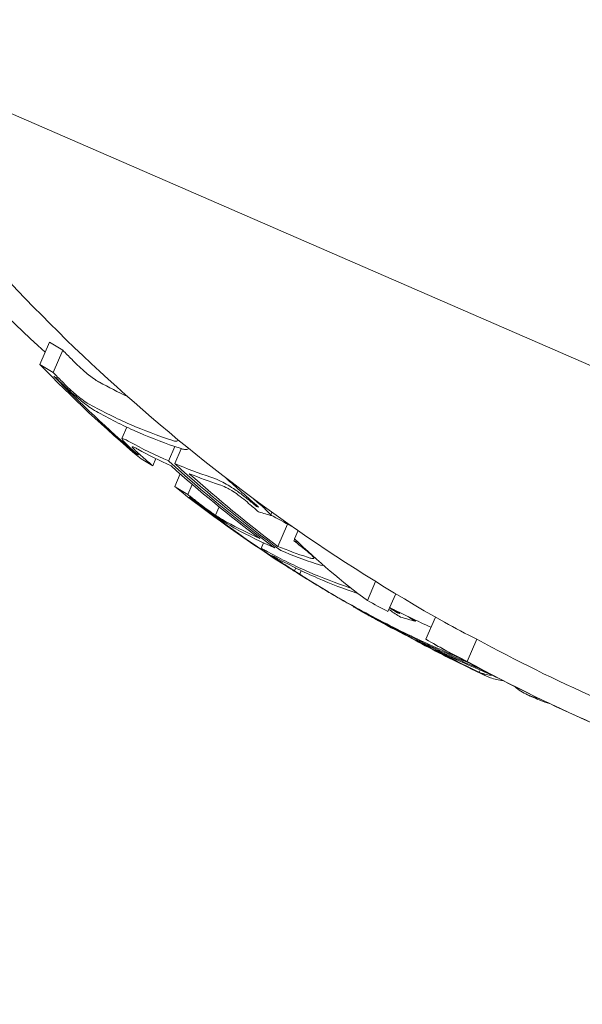
# Model space of a CAD drawing. Units: millimetres. Extents: x -2084 to 6500, y -3183 to 4618.
# Drawn here: x 2103 to 2108, y 228 to 236 of the extents above; entities that cross this region are included whole.
import ezdxf

# ---------------------------------------------------------------- set-up
doc = ezdxf.new("R2010")
doc.units = ezdxf.units.MM
doc.header["$LTSCALE"] = 0.2
doc.header["$MEASUREMENT"] = 0
doc.header["$PDMODE"] = 1
doc.layers.add('HAGS-Dim Plan', color=7, linetype='Continuous', lineweight=100)
doc.layers.add('HAGS-Plan', color=7, linetype='Continuous')
doc.styles.get("Standard").update_dxf_attribs({"font": 'g13f12d.shx', "height": 300})
doc.dimstyles.new('HAGS - Dim Plan', dxfattribs={"dimtxt": 300, "dimasz": 200, "dimexe": 0.18, "dimexo": 0.0625, "dimgap": 150, "dimtad": 0, "dimlfac": 0.001, "dimrnd": 0.05, "dimzin": 1, "dimdsep": 46, "dimtxsty": 'Standard', "dimblk": 'HAGS - Dim Plan arrow', "dimcen": 0.1, "dimse1": 1, "dimse2": 1, "dimclrd": 1, "dimadec": 0, "dimazin": 0, "dimtfac": 1, "dimtofl": 0, "dimtmove": 0, "dimatfit": 3, "dimfxl": 1, "dimtolj": 1, "dimtzin": 0, "dimarcsym": 0})

# ---------------------------------------------------------------- blocks, each defined once
blk = doc.blocks.new('HAGS - Dim Plan arrow')
at = {"color": 1, "lineweight": 0}
blk.add_lwpolyline([(0, 0, 0, 0.35, 0), (-1, 0, 0.015, 0.015, 0)], format="xyseb", dxfattribs=at)
blk = doc.blocks.new('*D7')
at = {"layer": 'Defpoints', "color": 0, "transparency": 16777216}
for p in [(1500, 3474), (1500, -2474), (6302.6446, -2474)]:
    blk.add_point(p, dxfattribs=at)
at = {"layer": 'HAGS-Dim Plan', "color": 1, "lineweight": -2, "transparency": 16777216}
for p, q in [((6302.6446, 3274), (6302.6446, 1105.9607)), ((6302.6446, -2274), (6302.6446, -105.9607))]:
    blk.add_line(p, q, dxfattribs=at)
at = {"layer": 'HAGS-Dim Plan', "color": 1, "lineweight": -2, "transparency": 16777216, "xscale": 200, "yscale": 200, "zscale": 200}
for p, rotation in [((6302.6446, 3474), 90), ((6302.6446, -2474), 270)]:
    blk.add_blockref('HAGS - Dim Plan arrow', p, dxfattribs=dict(at, rotation=rotation))
at = {"layer": 'HAGS-Dim Plan', "color": 0, "transparency": 16777216, "insert": (6302.6446, 500), "char_height": 300, "attachment_point": 5, "rotation": 90}
blk.add_mtext('\\A1;5.95m', dxfattribs=at)

msp = doc.modelspace()

# ---------------------------------------------------------------- linework, layer by layer
at = {"layer": 'HAGS-Plan', "lineweight": 0}
for p, q in [((2102.0993, 235.8232), (2116.1702, 229.7049)), ((2103.5465, 233.4454), (2103.4667, 233.262)), ((2103.6556, 233.3784), (2103.5758, 233.195)), ((2104.1849, 232.7433), (2104.1439, 232.649)), ((2104.581, 232.5838), (2104.5291, 232.4645)), ((2104.6924, 232.5692), (2104.6915, 232.5673)), ((2104.2652, 232.5263), (2104.264, 232.5235)), ((2104.6333, 232.5663), (2104.5796, 232.4428)), ((2104.4226, 232.4841), (2104.3972, 232.4256)), ((2104.624, 232.3578), (2104.5787, 232.2537)), ((2104.7244, 232.2708), (2104.6881, 232.1872)), ((2104.9466, 232.0855), (2104.9165, 232.0164)), ((2105.2571, 232.0966), (2105.2539, 232.0893)), ((2105.3817, 232.0421), (2105.3719, 232.0196)), ((2105.5106, 231.9435), (2105.4308, 231.7601)), ((2105.542, 231.9283), (2105.5415, 231.9271)), ((2105.5972, 231.8899), (2105.5678, 231.8223)), ((2105.3126, 231.789), (2105.2921, 231.7418)), ((2105.4084, 231.76), (2105.4032, 231.748)), ((2105.5692, 231.821), (2105.5627, 231.8059)), ((2105.5775, 231.5821), (2105.5672, 231.5582)), ((2105.6235, 231.5597), (2105.6107, 231.5303)), ((2106.2374, 231.4697), (2106.1695, 231.3136)), ((2106.4032, 231.3683), (2106.3393, 231.2215)), ((2106.0531, 231.2639), (2106.0527, 231.263)), ((2106.421, 231.2155), (2106.4189, 231.2105)), ((2106.5684, 231.1504), (2106.5647, 231.1418)), ((2106.7311, 231.1763), (2106.6515, 230.9933)), ((2106.5035, 231.0266), (2106.5015, 231.0219)), ((2106.572, 230.9932), (2106.5697, 230.9879)), ((2107.0737, 230.9933), (2106.9939, 230.8099)), ((2107.0016, 230.802), (2107.0011, 230.8007)), ((2107.0996, 230.7396), (2107.0912, 230.7204))]:
    msp.add_line(p, q, dxfattribs=at)
for centre, radius, start, end in [((1529.6439, 500), 694.3561, 323.572112, 0), ((1529.6439, 500), 656.3561, 323.572112, 336.2812665), ((2113.6167, 244.4457), 15, 217.40223, 227.64083), ((2114.145, 244.2161), 15, 217.40223, 240.70493), ((2113.537, 244.2623), 15, 237.96659, 238.73582), ((2113.537, 244.2623), 15, 240.11159, 240.59566), ((2114.0652, 244.0326), 15, 240.70493, 241.20878), ((2113.537, 244.2623), 15, 243.9896, 244.75159), ((2113.537, 244.2623), 15, 246.26828, 246.5), ((2113.537, 244.2623), 15, 246.5, 246.67229), ((2114.0652, 244.0326), 15, 245.67244, 246.5)]:
    msp.add_arc(centre, radius, start, end, dxfattribs=at)
for centre, major_axis, ratio, start_param, end_param in [((2109.7275, 246.1368), (-5.6428, -12.9776), 0.522499, -0.082274, -0.065081), ((2113.1757, 244.6375), (-5.97, -13.73), 0.85264, -0.33866, -0.330634), ((2112.9797, 244.5046), (-5.9632, -13.7145), 0.85264, -0.339057, -0.252131), ((2113.0296, 244.4829), (-5.9663, -13.7216), 0.85264, -0.331504, -0.259193), ((2109.9799, 246.0271), (-5.6864, -13.0779), 0.522499, -0.050145, -0.015357), ((2110.283, 245.6772), (-5.7464, -13.2159), 0.522499, -0.048943, -0.001079), ((2110.5383, 245.5662), (-5.7825, -13.2987), 0.522499, -0.073079, -0.070706), ((2110.3645, 245.6418), (-5.7583, -13.2431), 0.522499, -0.049036, -0.00829), ((2110.6198, 245.5307), (-5.7933, -13.3236), 0.522499, -0.080133, -0.063388), ((2113.5295, 244.2656), (-5.9812, -13.7559), 0.85264, -0.281118, -0.193627), ((2113.4796, 244.2873), (-5.981, -13.7555), 0.85264, -0.273907, -0.200715), ((2110.283, 245.6772), (-5.7464, -13.2159), 0.522499, 0.006216, 0.048446), ((2110.3645, 245.6418), (-5.7583, -13.2431), 0.522499, 0.013417, 0.048467), ((2112.9797, 244.5046), (-5.9632, -13.7145), 0.85264, -0.222934, -0.13864), ((2113.0296, 244.4829), (-5.9663, -13.7216), 0.85264, -0.215684, -0.145601), ((2113.971, 244.0736), (-5.9703, -13.7308), 0.85264, -0.258922, -0.251825), ((2110.5383, 245.5662), (-5.7825, -13.2987), 0.522499, 0.069704, 0.072063), ((2110.6198, 245.5307), (-5.7933, -13.3236), 0.522499, 0.062382, 0.077816), ((2113.7095, 244.4054), (-8.1993, -12.4616), 0.000007, 0, 0.000032), ((2111.2784, 245.4625), (-5.8612, -13.4798), 0.522499, 0.013181, 0.013259), ((2113.971, 244.0736), (-5.9703, -13.7308), 0.85264, -0.222665, -0.216818), ((2111.5815, 245.1126), (-5.8975, -13.5634), 0.522499, -0.047668, 0), ((2111.663, 245.0772), (-5.9044, -13.5792), 0.522499, -0.047844, 0), ((2111.8395, 245.0004), (-5.9183, -13.6111), 0.522499, -0.071399, -0.069081), ((2111.921, 244.965), (-5.9242, -13.6247), 0.522499, -0.078358, -0.061986), ((2112.9797, 244.5046), (-5.9632, -13.7145), 0.85264, -0.134599, -0.127245), ((2113.0296, 244.4829), (-5.9663, -13.7216), 0.85264, -0.127508, -0.107537), ((2111.5815, 245.1126), (-5.8975, -13.5634), 0.522499, 0, 0.047175), ((2111.663, 245.0772), (-5.9044, -13.5792), 0.522499, 0, 0.046649), ((2106.2727, 231.1456), (0.2603, -0.1422), 0.015847, -2.4426, -1.960095), ((2112.9195, 244.5308), (-5.9655, -13.7206), 0.779864, -0.074731, -0.042819), ((2106.3052, 231.1253), (0.2043, -0.1116), 0.015759, -2.269834, -1.954661), ((2113.971, 244.0736), (-5.9703, -13.7308), 0.85264, -0.146389, -0.138475), ((2114.0209, 244.0519), (-5.9677, -13.7247), 0.85264, -0.146285, -0.145567), ((2111.8395, 245.0004), (-5.9183, -13.6111), 0.522499, 0.068096, 0.070406), ((2112.9795, 244.5047), (-5.9687, -13.727), 0.779865, -0.074835, -0.047679), ((2111.921, 244.965), (-5.9242, -13.6247), 0.522499, 0.061002, 0.077366), ((2113.2708, 244.5962), (-5.962, -13.7117), 0.608761, -0.061704, -0.028456), ((2113.4224, 244.3121), (-5.9805, -13.7542), 0.85264, -0.081997, -0.025323), ((2113.3725, 244.3338), (-5.9797, -13.7523), 0.85264, -0.077106, -0.037365), ((2112.9202, 244.5305), (-5.9659, -13.7206), 0.779891, -0.036315, -0.02579), ((2114.1562, 244.2112), (-5.9812, -13.7558), 0.961229, -0.085029, -0.008654), ((2112.9202, 244.5305), (-5.9659, -13.7206), 0.779891, -0.02579, 0.014092), ((2112.98, 244.5045), (-5.9687, -13.7271), 0.779891, -0.026401, -0.023278), ((2112.98, 244.5045), (-5.9687, -13.7271), 0.779891, -0.023278, 0.016893), ((2113.9525, 244.0817), (-5.978, -13.7501), 0.961108, -0.075004, -0.054996), ((2113.482, 244.2862), (-5.9802, -13.7562), 0.173761, -0.046589, 0.001555), ((2113.4819, 244.2863), (-5.98, -13.7563), 0.173768, 0.001553, 0.036354), ((2113.5763, 244.2452), (-5.9804, -13.7562), 0.173766, 0.000512, 0.030437)]:
    msp.add_ellipse(centre, major_axis=major_axis, ratio=ratio, start_param=start_param, end_param=end_param, dxfattribs=at)
at = {"layer": 'HAGS-Plan', "lineweight": 0, "extrusion": (0, 0, -1)}
for centre, major_axis, ratio, start_param, end_param in [((2109.6477, 245.9534), (-5.6428, -12.9776), 0.522499, 0.065081, 0.082274), ((2113.096, 244.4541), (-5.97, -13.73), 0.85264, 0.330634, 0.33866), ((2109.7292, 245.918), (-5.6573, -13.0108), 0.522499, 0.072274, 0.074699), ((2113.0461, 244.4758), (-5.9673, -13.7238), 0.85264, 0.330948, 0.331449), ((2109.9002, 245.8436), (-5.6864, -13.0779), 0.522499, 0, 0.050145), ((2109.9816, 245.8082), (-5.6998, -13.1087), 0.522499, 0, 0.049842), ((2109.9002, 245.8436), (-5.6864, -13.0779), 0.522499, -0.049113, 0), ((2109.9816, 245.8082), (-5.6998, -13.1087), 0.522499, -0.048812, 0), ((2113.096, 244.4541), (-5.97, -13.73), 0.85264, 0.251841, 0.259198), ((2113.5799, 244.2437), (-5.9811, -13.7557), 0.85264, 0.19363, 0.281123), ((2113.6298, 244.222), (-5.9807, -13.7548), 0.85264, 0.200725, 0.273921), ((2114.0373, 244.0448), (-5.9667, -13.7225), 0.85264, 0.259175, 0.28741), ((2110.9516, 245.3865), (-5.8341, -13.4176), 0.522499, 0.062944, 0.079571), ((2113.096, 244.4541), (-5.97, -13.73), 0.85264, 0.215681, 0.222678), ((2111.0331, 245.351), (-5.8434, -13.4388), 0.522499, 0.06997, 0.072316), ((2114.0872, 244.0231), (-5.9637, -13.7155), 0.85264, 0.259198, 0.269435), ((2113.2298, 244.3959), (-5.9637, -13.7155), 0.608761, 0.252112, 0.265213), ((2111.9825, 244.9383), (-5.7933, -13.3236), 0.793353, 0.062382, 0.079118), ((2111.1987, 245.279), (-5.8612, -13.4798), 0.522499, 0.008144, 0.047698), ((2111.2792, 245.2438), (-5.8682, -13.4992), 0.522497, 0.001102, 0.04745), ((2111.1987, 245.279), (-5.8612, -13.4798), 0.522499, -0.046932, -0.013181), ((2110.9516, 245.3865), (-5.8341, -13.4176), 0.522499, -0.066319, -0.061945), ((2113.2298, 244.3959), (-5.9637, -13.7155), 0.608761, 0.13863, 0.222917), ((2111.2801, 245.2436), (-5.8695, -13.4988), 0.522499, -0.046664, -0.006086), ((2113.0461, 244.4758), (-5.9673, -13.7238), 0.85264, 0.145577, 0.145792), ((2113.096, 244.4541), (-5.97, -13.73), 0.85264, 0.138483, 0.145949), ((2111.9678, 244.9446), (-5.9275, -13.6322), 0.522499, 0.061952, 0.078315), ((2113.096, 244.4541), (-5.97, -13.73), 0.85264, 0.127237, 0.134446), ((2112.0492, 244.9092), (-5.9329, -13.6448), 0.522499, 0.068911, 0.071223), ((2112.7922, 244.5862), (-5.9588, -13.7044), 0.779545, 0.031104, 0.07589), ((2112.9114, 244.5343), (-5.9242, -13.6247), 0.793353, 0.061002, 0.077366), ((2112.852, 244.5601), (-5.9623, -13.7124), 0.779545, 0.028588, 0.075772), ((2112.7273, 244.6144), (-5.9044, -13.5792), 0.793353, 0.011955, 0.044085), ((2114.0373, 244.0448), (-5.9667, -13.7225), 0.85264, 0.14559, 0.150369), ((2114.0872, 244.0231), (-5.9637, -13.7155), 0.85264, 0.13863, 0.144225), ((2112.7922, 244.5862), (-5.9588, -13.7044), 0.779545, -0.007849, 0.031104), ((2113.466, 244.2932), (-5.9809, -13.7552), 0.85264, 0.027991, 0.079747), ((2112.852, 244.5601), (-5.9623, -13.7124), 0.779545, -0.010792, 0.028588), ((2113.191, 244.4128), (-5.962, -13.7117), 0.608761, 0.028456, 0.071048), ((2113.5159, 244.2715), (-5.9812, -13.7558), 0.85264, 0.038188, 0.069845), ((2113.2668, 244.3798), (-5.9652, -13.719), 0.608761, 0.033185, 0.056319), ((2114.0763, 244.0279), (-5.9784, -13.7571), 0.961229, -0.000967, 0.085229), ((2114.0498, 244.0394), (-5.977, -13.7576), 0.961228, 0.014179, 0.08058), ((2113.0419, 244.4796), (-5.978, -13.7484), 0.174196, -0.055027, -0.014408), ((2113.135, 244.4371), (-5.9784, -13.7499), 0.174196, -0.052106, -0.011667)]:
    msp.add_ellipse(centre, major_axis=major_axis, ratio=ratio, start_param=start_param, end_param=end_param, dxfattribs=at)
at = {"layer": 'HAGS-Plan', "lineweight": 0}
for points, knots in [([(2103.7286, 233.3037), (2103.7434, 233.2884), (2103.7596, 233.2724), (2103.7942, 233.2394), (2103.8125, 233.2226), (2103.8312, 233.2059)], [0, 0, 0, 0, 0.00754925, 0.00754925, 0.01503089, 0.01503089, 0.01503089, 0.01503089]), ([(2103.7404, 233.0168), (2103.715, 233.0395), (2103.69, 233.0624), (2103.6427, 233.1074), (2103.6206, 233.1291), (2103.6003, 233.15)], [-0.02044642, -0.02044642, -0.02044642, -0.02044642, -0.01027156, -0.01027156, 0, 0, 0, 0]), ([(2103.8312, 233.2059), (2103.8385, 233.1995), (2103.846, 233.1931), (2103.8607, 233.1809), (2103.868, 233.1751), (2103.8749, 233.1697)], [0, 0, 0, 0, 0.00291744, 0.00291744, 0.005786074, 0.005786074, 0.005786074, 0.005786074]), ([(2103.8749, 233.1697), (2103.889, 233.1591), (2103.9053, 233.1473), (2103.9355, 233.1273), (2103.948, 233.1198), (2103.9581, 233.1145)], [0, 0, 0, 0, 0.00613498, 0.00613498, 0.01140464, 0.01140464, 0.01140464, 0.01140464]), ([(2103.7515, 233.0225), (2103.7328, 233.0391), (2103.7145, 233.056), (2103.6798, 233.089), (2103.6637, 233.105), (2103.6488, 233.1203)], [-0.01503087, -0.01503087, -0.01503087, -0.01503087, -0.00754915, -0.00754915, 0, 0, 0, 0]), ([(2103.8308, 232.9421), (2103.8166, 232.953), (2103.8016, 232.965), (2103.769, 232.9919), (2103.7535, 233.0053), (2103.7404, 233.0168)], [-0.009724811, -0.009724811, -0.009724811, -0.009724811, -0.005211357, -0.005211357, 0, 0, 0, 0]), ([(2103.7952, 232.9863), (2103.7883, 232.9917), (2103.781, 232.9975), (2103.7662, 233.0097), (2103.7588, 233.0161), (2103.7515, 233.0225)], [-0.005786117, -0.005786117, -0.005786117, -0.005786117, -0.002917432, -0.002917432, 0, 0, 0, 0]), ([(2103.8784, 232.9311), (2103.866, 232.9375), (2103.8503, 232.9472), (2103.8325, 232.9594), (2103.821, 232.9673), (2103.8084, 232.9764), (2103.7952, 232.9863)], [0, 0, 0, 0, 0.608286, 0.608286, 0.608286, 1, 1, 1, 1]), ([(2103.9476, 232.8642), (2103.9303, 232.8733), (2103.9082, 232.887), (2103.8834, 232.9041), (2103.8671, 232.9153), (2103.8493, 232.9282), (2103.8308, 232.9421)], [0, 0, 0, 0, 0.605144, 0.605144, 0.605144, 1, 1, 1, 1]), ([(2104.1645, 232.6196), (2104.157, 232.6276), (2104.1513, 232.6342), (2104.1433, 232.6457), (2104.1434, 232.6481), (2104.144, 232.6492)], [-0.007280396, -0.007280396, -0.007280396, -0.007280396, -0.004092828, -0.004092828, 0, 0, 0, 0]), ([(2104.144, 232.6492), (2104.1479, 232.651), (2104.1575, 232.6484), (2104.1721, 232.6417), (2104.1813, 232.6374), (2104.1926, 232.6314), (2104.2056, 232.624)], [0, 0, 0, 0, 0.614914, 0.614914, 0.614914, 1, 1, 1, 1]), ([(2104.2794, 232.5141), (2104.256, 232.5342), (2104.2341, 232.5535), (2104.1953, 232.5891), (2104.1786, 232.6052), (2104.1645, 232.6196)], [-0.02075996, -0.02075996, -0.02075996, -0.02075996, -0.0103975, -0.0103975, 0, 0, 0, 0]), ([(2104.2381, 232.5668), (2104.2346, 232.5706), (2104.2319, 232.5738), (2104.228, 232.5793), (2104.2279, 232.5806), (2104.228, 232.5813)], [-0.003718442, -0.003718442, -0.003718442, -0.003718442, -0.002075035, -0.002075035, 0, 0, 0, 0]), ([(2104.228, 232.5813), (2104.2312, 232.5824), (2104.2385, 232.5803), (2104.2494, 232.5751), (2104.2562, 232.5719), (2104.2645, 232.5675), (2104.2739, 232.562)], [0, 0, 0, 0, 0.618422, 0.618422, 0.618422, 1, 1, 1, 1]), ([(2104.6064, 232.6327), (2104.6021, 232.6281), (2104.5941, 232.6266), (2104.5827, 232.6283), (2104.5752, 232.6294), (2104.5662, 232.6319), (2104.556, 232.6356)], [0, 0, 0, 0, 0.606859, 0.606859, 0.606859, 1, 1, 1, 1]), ([(2104.6914, 232.567), (2104.6859, 232.5604), (2104.675, 232.558), (2104.6595, 232.56), (2104.6493, 232.5614), (2104.6369, 232.5647), (2104.6228, 232.5699)], [0, 0, 0, 0, 0.605032, 0.605032, 0.605032, 1, 1, 1, 1]), ([(2104.3249, 232.4874), (2104.3073, 232.5025), (2104.2908, 232.517), (2104.2615, 232.5438), (2104.2488, 232.556), (2104.2381, 232.5668)], [-0.01556092, -0.01556092, -0.01556092, -0.01556092, -0.00779335, -0.00779335, 0, 0, 0, 0]), ([(2104.8777, 232.3314), (2104.8976, 232.3253), (2104.9226, 232.3151), (2104.9507, 232.3016), (2104.9675, 232.2935), (2104.9856, 232.2841), (2105.0045, 232.2737)], [0, 0, 0, 0, 0.628085, 0.628085, 0.628085, 1, 1, 1, 1]), ([(2104.9482, 232.2684), (2104.9626, 232.2641), (2104.9807, 232.2568), (2105.0011, 232.247), (2105.0129, 232.2413), (2105.0255, 232.2348), (2105.0387, 232.2276)], [0, 0, 0, 0, 0.636908, 0.636908, 0.636908, 1, 1, 1, 1]), ([(2105.0045, 232.2737), (2105.0235, 232.2629), (2105.044, 232.2502), (2105.0642, 232.2367), (2105.0784, 232.2273), (2105.0926, 232.2174), (2105.1064, 232.2073)], [0, 0, 0, 0, 0.590878, 0.590878, 0.590878, 1, 1, 1, 1]), ([(2105.0387, 232.2276), (2105.0466, 232.2231), (2105.0549, 232.218), (2105.0727, 232.2064), (2105.0811, 232.2005), (2105.0881, 232.1954)], [-0.004870027, -0.004870027, -0.004870027, -0.004870027, -0.002604779, -0.002604779, 0, 0, 0, 0]), ([(2105.0881, 232.1954), (2105.1089, 232.18), (2105.1291, 232.1644), (2105.1675, 232.1336), (2105.1854, 232.1185), (2105.2021, 232.1039)], [-0.01567344, -0.01567344, -0.01567344, -0.01567344, -0.00786735, -0.00786735, 0, 0, 0, 0]), ([(2105.1064, 232.2073), (2105.1332, 232.1875), (2105.1593, 232.1673), (2105.2089, 232.1276), (2105.2322, 232.1082), (2105.2539, 232.0893)], [-0.02019055, -0.02019055, -0.02019055, -0.02019055, -0.01013257, -0.01013257, 0, 0, 0, 0]), ([(2104.8557, 232.052), (2104.8302, 232.0703), (2104.8052, 232.0887), (2104.7573, 232.1246), (2104.7345, 232.1419), (2104.7131, 232.1586)], [-0.01900712, -0.01900712, -0.01900712, -0.01900712, -0.00951129, -0.00951129, 0, 0, 0, 0]), ([(2104.8678, 232.05), (2104.8484, 232.0641), (2104.8292, 232.0782), (2104.7926, 232.1056), (2104.7752, 232.1188), (2104.7589, 232.1316)], [-0.01456159, -0.01456159, -0.01456159, -0.01456159, -0.00728668, -0.00728668, 0, 0, 0, 0]), ([(2104.9563, 231.9824), (2104.9375, 231.9949), (2104.917, 232.0088), (2104.8965, 232.0231), (2104.8829, 232.0326), (2104.8692, 232.0423), (2104.8557, 232.052)], [0, 0, 0, 0, 0.604069, 0.604069, 0.604069, 1, 1, 1, 1]), ([(2104.9165, 232.0164), (2104.9089, 232.0214), (2104.9008, 232.0269), (2104.8832, 232.0391), (2104.8749, 232.045), (2104.8678, 232.05)], [-0.004894289, -0.004894289, -0.004894289, -0.004894289, -0.002610937, -0.002610937, 0, 0, 0, 0]), ([(2105.0083, 231.9606), (2104.9952, 231.9675), (2104.9779, 231.9776), (2104.9579, 231.9899), (2104.9452, 231.9978), (2104.9313, 232.0067), (2104.9165, 232.0164)], [0, 0, 0, 0, 0.613297, 0.613297, 0.613297, 1, 1, 1, 1]), ([(2105.083, 231.9053), (2105.0648, 231.9149), (2105.041, 231.9288), (2105.0136, 231.9458), (2104.996, 231.9567), (2104.9767, 231.9691), (2104.9563, 231.9824)], [0, 0, 0, 0, 0.609896, 0.609896, 0.609896, 1, 1, 1, 1]), ([(2105.6219, 231.7594), (2105.641, 231.7448), (2105.6587, 231.7306), (2105.6906, 231.7039), (2105.7045, 231.6915), (2105.7164, 231.6801)], [-0.01622793, -0.01622793, -0.01622793, -0.01622793, -0.00813486, -0.00813486, 0, 0, 0, 0]), ([(2105.3158, 231.7223), (2105.3077, 231.7281), (2105.3016, 231.7328), (2105.2924, 231.7403), (2105.2919, 231.7415), (2105.2922, 231.7419)], [-0.007182647, -0.007182647, -0.007182647, -0.007182647, -0.004033646, -0.004033646, 0, 0, 0, 0]), ([(2105.2922, 231.7419), (2105.295, 231.7417), (2105.304, 231.7377), (2105.3184, 231.7302), (2105.3277, 231.7254), (2105.3394, 231.7191), (2105.353, 231.7114)], [0, 0, 0, 0, 0.609959, 0.609959, 0.609959, 1, 1, 1, 1]), ([(2105.4422, 231.6367), (2105.4079, 231.6592), (2105.3764, 231.6802), (2105.3504, 231.6981), (2105.3376, 231.7069), (2105.326, 231.715), (2105.3158, 231.7223)], [0, 0, 0, 0, 0.67329, 0.67329, 0.67329, 1, 1, 1, 1]), ([(2105.392, 231.6745), (2105.3883, 231.6772), (2105.3854, 231.6794), (2105.381, 231.683), (2105.3806, 231.6837), (2105.3806, 231.684)], [-0.00364581, -0.00364581, -0.00364581, -0.00364581, -0.002036589, -0.002036589, 0, 0, 0, 0]), ([(2105.3806, 231.684), (2105.3829, 231.6837), (2105.3897, 231.6806), (2105.4005, 231.675), (2105.4074, 231.6714), (2105.416, 231.6667), (2105.426, 231.6611)], [0, 0, 0, 0, 0.610643, 0.610643, 0.610643, 1, 1, 1, 1]), ([(2105.4869, 231.6103), (2105.4678, 231.6229), (2105.4498, 231.6348), (2105.4135, 231.6593), (2105.4004, 231.6685), (2105.392, 231.6745)], [-0.009883785, -0.009883785, -0.009883785, -0.009883785, -0.005517465, -0.005517465, 0, 0, 0, 0]), ([(2105.7164, 231.6801), (2105.7202, 231.6761), (2105.7232, 231.6726), (2105.7273, 231.666), (2105.7274, 231.6641), (2105.7271, 231.663)], [-0.003811732, -0.003811732, -0.003811732, -0.003811732, -0.002131958, -0.002131958, 0, 0, 0, 0]), ([(2105.7271, 231.663), (2105.7231, 231.6597), (2105.7146, 231.6594), (2105.7021, 231.6621), (2105.6943, 231.6638), (2105.685, 231.6666), (2105.6744, 231.6705)], [0, 0, 0, 0, 0.619779, 0.619779, 0.619779, 1, 1, 1, 1]), ([(2105.8072, 231.6036), (2105.8013, 231.6028), (2105.7935, 231.6034), (2105.7837, 231.6053), (2105.7733, 231.6074), (2105.7606, 231.6112), (2105.746, 231.6164)], [0.2561459, 0.2561459, 0.2561459, 0.2561459, 0.6161434, 0.6161434, 0.6161434, 1, 1, 1, 1]), ([(2105.8394, 231.3882), (2105.8065, 231.4078), (2105.7727, 231.4282), (2105.7406, 231.4478), (2105.7085, 231.4674), (2105.6772, 231.4867), (2105.6494, 231.504), (2105.6461, 231.5061), (2105.6427, 231.5082), (2105.6395, 231.5103)], [0, 0, 0, 0, 0.471325, 0.471325, 0.471325, 0.943676, 0.943676, 0.943676, 1, 1, 1, 1]), ([(2105.8274, 231.3963), (2105.8048, 231.4098), (2105.7814, 231.4239), (2105.7591, 231.4375), (2105.7369, 231.4511), (2105.7152, 231.4644), (2105.6961, 231.4764), (2105.6936, 231.4779), (2105.6912, 231.4795), (2105.6887, 231.481)], [0, 0, 0, 0, 0.470164, 0.470164, 0.470164, 0.939284, 0.939284, 0.939284, 1, 1, 1, 1]), ([(2105.8984, 231.3544), (2105.8872, 231.3609), (2105.8756, 231.3677), (2105.8518, 231.3818), (2105.8397, 231.389), (2105.8274, 231.3963)], [-0.008681518, -0.008681518, -0.008681518, -0.008681518, -0.004340725, -0.004340725, 0, 0, 0, 0]), ([(2105.9389, 231.3294), (2105.9232, 231.3386), (2105.9069, 231.3482), (2105.8736, 231.3678), (2105.8566, 231.3779), (2105.8394, 231.3882)], [-0.01216151, -0.01216151, -0.01216151, -0.01216151, -0.00608071, -0.00608071, 0, 0, 0, 0]), ([(2106.0405, 231.2734), (2106.0185, 231.2856), (2105.9956, 231.2985), (2105.9481, 231.3255), (2105.9236, 231.3397), (2105.8984, 231.3544)], [-0.01965025, -0.01965025, -0.01965025, -0.01965025, -0.00982508, -0.00982508, 0, 0, 0, 0]), ([(2106.0976, 231.239), (2106.0731, 231.2526), (2106.0474, 231.267), (2105.9944, 231.2972), (2105.967, 231.313), (2105.9389, 231.3294)], [-0.02193298, -0.02193298, -0.02193298, -0.02193298, -0.01096644, -0.01096644, 0, 0, 0, 0]), ([(2106.0527, 231.263), (2106.0527, 231.263), (2106.0531, 231.2627), (2106.0553, 231.2614), (2106.0575, 231.2601), (2106.0635, 231.2567), (2106.0674, 231.2544), (2106.072, 231.2518)], [-0.007961932, -0.007961932, -0.007961932, -0.007961932, -0.005882695, -0.005882695, -0.002954769, -0.002954769, 0, 0, 0, 0]), ([(2106.3531, 231.2532), (2106.3573, 231.2505), (2106.3616, 231.2478), (2106.3657, 231.2451), (2106.3816, 231.235), (2106.3968, 231.2251), (2106.4112, 231.2155)], [0.6081849, 0.6081849, 0.6081849, 0.6081849, 0.6905278, 0.6905278, 0.6905278, 1, 1, 1, 1])]:
    msp.add_open_spline(points, degree=3, knots=knots, dxfattribs=at)
for points in [[(2104.606, 232.6399), (2104.6071, 232.6362), (2104.6069, 232.634), (2104.6064, 232.6327)], [(2104.6922, 232.5694), (2104.692, 232.5684), (2104.6917, 232.5676), (2104.6914, 232.567)], [(2106.0248, 231.419), (2106.0282, 231.4179), (2106.0317, 231.4168), (2106.0355, 231.4155)], [(2106.3468, 231.2388), (2106.3505, 231.2364), (2106.3538, 231.2342), (2106.3568, 231.2322)], [(2107.099, 230.7177), (2107.0964, 230.7185), (2107.0938, 230.7194), (2107.0912, 230.7204)], [(2107.185, 230.6759), (2107.1762, 230.6791), (2107.1676, 230.6824), (2107.1591, 230.6861)], [(2107.3868, 230.6023), (2107.389, 230.5998), (2107.3924, 230.5967), (2107.397, 230.5933)]]:
    msp.add_open_spline(points, degree=3, dxfattribs=at)

# ---------------------------------------------------------------- dimensions: what is measured, and where the dimension line sits
at = {"layer": 'HAGS-Dim Plan'}
dim = msp.add_linear_dim(base=(6302.6446, -2474), p1=(1500, 3474), p2=(1500, -2474), angle=90, dimstyle='HAGS - Dim Plan', override={"dimpost": 'm'}, dxfattribs=at)
dim.commit()
dim.dimension.update_dxf_attribs({"geometry": '*D7', "text_midpoint": (6302.6446, 500)})

doc.saveas('drawing.dxf')
